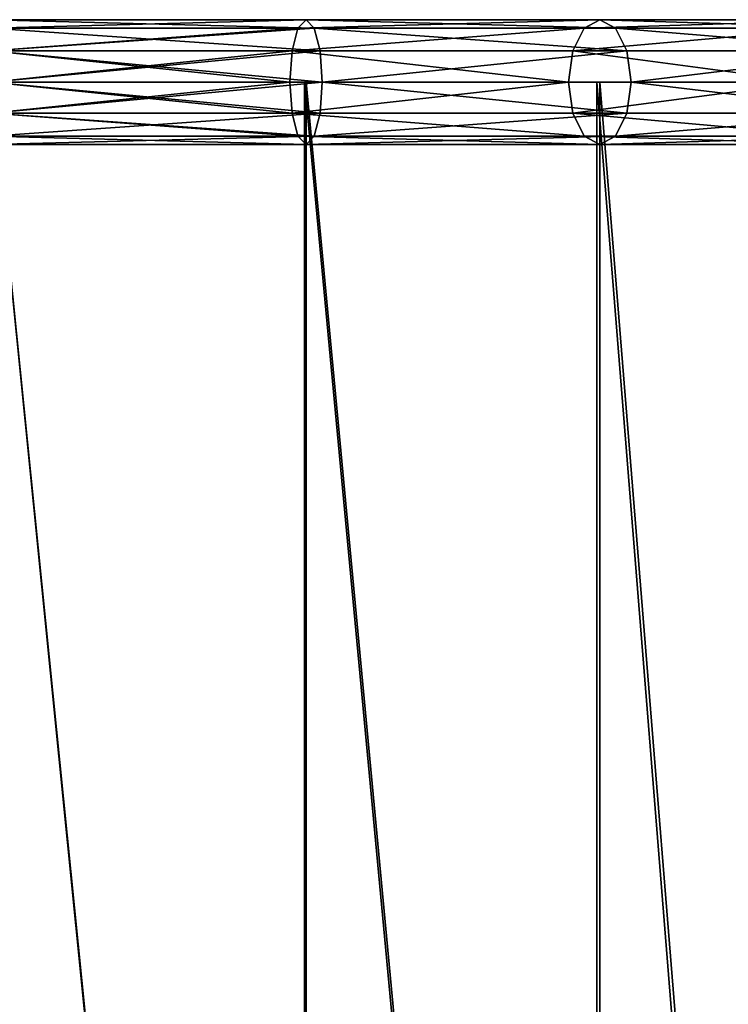
# Model space of a CAD drawing. Units: millimetres. Extents: x -736 to 552, y -5030 to 30.
# Drawn here: x 9 to 236, y -295 to 20 of the extents above; entities that cross this region are included whole.
import ezdxf

# ---------------------------------------------------------------- set-up
doc = ezdxf.new("R2010")
doc.units = ezdxf.units.MM
doc.layers.get('0').update_dxf_attribs({"true_color": 0xffffff})

# ---------------------------------------------------------------- blocks, each defined once
blk = doc.blocks.new('Komponent#14')
at = {"color": 9, "true_color": 0xb0c4de}
for p, q in [((510.94, 40, 786.71), (410, 40, 800)), ((410, 40, 20), (510.94, 40, 33.29)), ((510.94, 40, 786.71), (508.35, 37.32, 777.05)), ((510.94, 40, 33.29), (508.35, 37.32, 42.95)), ((605, 40, 747.75), (510.94, 40, 786.71)), ((513.53, 37.32, 796.37), (510.94, 40, 786.71)), ((513.53, 37.32, 23.63), (510.94, 40, 33.29)), ((510.94, 40, 33.29), (605, 40, 72.25)), ((605, 40, 747.75), (600, 37.32, 739.09)), ((605, 40, 72.25), (600, 37.32, 80.91)), ((610, 37.32, 756.41), (605, 40, 747.75)), ((685.77, 40, 685.77), (605, 40, 747.75)), ((605, 40, 72.25), (685.77, 40, 134.23)), ((610, 37.32, 63.59), (605, 40, 72.25)), ((508.35, 37.32, 777.05), (410, 37.32, 790)), ((513.53, 37.32, 796.37), (410, 37.32, 810)), ((410, 37.32, 30), (508.35, 37.32, 42.95)), ((410, 37.32, 10), (513.53, 37.32, 23.63)), ((508.35, 37.32, 777.05), (506.46, 30, 769.98)), ((508.35, 37.32, 42.95), (506.46, 30, 50.02)), ((600, 37.32, 739.09), (508.35, 37.32, 777.05)), ((508.35, 37.32, 42.95), (600, 37.32, 80.91)), ((515.42, 30, 803.44), (513.53, 37.32, 796.37)), ((610, 37.32, 756.41), (513.53, 37.32, 796.37)), ((515.42, 30, 16.56), (513.53, 37.32, 23.63)), ((513.53, 37.32, 23.63), (610, 37.32, 63.59)), ((600, 37.32, 739.09), (596.34, 30, 732.75)), ((600, 37.32, 80.91), (596.34, 30, 87.25)), ((678.7, 37.32, 678.7), (600, 37.32, 739.09)), ((600, 37.32, 80.91), (678.7, 37.32, 141.3)), ((692.84, 37.32, 692.84), (610, 37.32, 756.41)), ((613.66, 30, 762.75), (610, 37.32, 756.41)), ((610, 37.32, 63.59), (692.84, 37.32, 127.16)), ((613.66, 30, 57.25), (610, 37.32, 63.59)), ((506.46, 30, 769.98), (410, 30, 782.68)), ((515.42, 30, 803.44), (410, 30, 817.32)), ((410, 30, 37.32), (506.46, 30, 50.02)), ((410, 30, 2.68), (515.42, 30, 16.56)), ((506.46, 30, 769.98), (505.76, 20, 767.39)), ((506.46, 30, 50.02), (505.76, 20, 52.61)), ((596.34, 30, 732.75), (506.46, 30, 769.98)), ((506.46, 30, 50.02), (596.34, 30, 87.25)), ((516.12, 20, 806.03), (515.42, 30, 803.44)), ((613.66, 30, 762.75), (515.42, 30, 803.44)), ((515.42, 30, 16.56), (613.66, 30, 57.25)), ((516.12, 20, 13.97), (515.42, 30, 16.56)), ((596.34, 30, 732.75), (595, 20, 730.43)), ((596.34, 30, 87.25), (595, 20, 89.57)), ((673.52, 30, 673.52), (596.34, 30, 732.75)), ((596.34, 30, 87.25), (673.52, 30, 146.48)), ((698.02, 30, 698.02), (613.66, 30, 762.75)), ((615, 20, 765.07), (613.66, 30, 762.75)), ((615, 20, 54.93), (613.66, 30, 57.25)), ((613.66, 30, 57.25), (698.02, 30, 121.98)), ((516.12, 20, 806.03), (410, 20, 820)), ((505.76, 20, 767.39), (410, 20, 780)), ((410, 20, 40), (505.76, 20, 52.61)), ((410, 20), (516.12, 20, 13.97)), ((595, 20, 730.43), (505.76, 20, 767.39)), ((505.76, 20, 767.39), (506.46, 10, 769.98)), ((505.76, 20, 52.61), (506.46, 10, 50.02)), ((505.76, 20, 52.61), (595, 20, 89.57)), ((515.42, 10, 803.44), (516.12, 20, 806.03)), ((515.42, 10, 16.56), (516.12, 20, 13.97)), ((615, 20, 765.07), (516.12, 20, 806.03)), ((516.12, 20, 13.97), (615, 20, 54.93)), ((671.63, 20, 671.63), (595, 20, 730.43)), ((595, 20, 730.43), (596.34, 10, 732.75)), ((595, 20, 89.57), (596.34, 10, 87.25)), ((595, 20, 89.57), (671.63, 20, 148.37)), ((613.66, 10, 762.75), (615, 20, 765.07)), ((613.66, 10, 57.25), (615, 20, 54.93)), ((699.91, 20, 699.91), (615, 20, 765.07)), ((615, 20, 54.93), (699.91, 20, 120.09)), ((506.46, 10, 769.98), (410, 10, 782.68)), ((515.42, 10, 803.44), (410, 10, 817.32)), ((410, 10, 37.32), (506.46, 10, 50.02)), ((410, 10, 2.68), (515.42, 10, 16.56)), ((506.46, 10, 769.98), (508.35, 2.68, 777.05)), ((596.34, 10, 732.75), (506.46, 10, 769.98)), ((506.46, 10, 50.02), (508.35, 2.68, 42.95)), ((506.46, 10, 50.02), (596.34, 10, 87.25)), ((513.53, 2.68, 796.37), (515.42, 10, 803.44)), ((513.53, 2.68, 23.63), (515.42, 10, 16.56)), ((613.66, 10, 762.75), (515.42, 10, 803.44)), ((515.42, 10, 16.56), (613.66, 10, 57.25)), ((673.52, 10, 673.52), (596.34, 10, 732.75)), ((596.34, 10, 732.75), (600, 2.68, 739.09)), ((596.34, 10, 87.25), (673.52, 10, 146.48)), ((596.34, 10, 87.25), (600, 2.68, 80.91)), ((610, 2.68, 756.41), (613.66, 10, 762.75)), ((610, 2.68, 63.59), (613.66, 10, 57.25)), ((698.02, 10, 698.02), (613.66, 10, 762.75)), ((613.66, 10, 57.25), (698.02, 10, 121.98)), ((410, 2.68, 810), (513.53, 2.68, 796.37)), ((508.35, 2.68, 777.05), (410, 2.68, 790)), ((410, 2.68, 30), (508.35, 2.68, 42.95)), ((513.53, 2.68, 23.63), (410, 2.68, 10)), ((510.94, 0, 786.71), (410, 0, 800)), ((410, 0, 20), (510.94, 0, 33.29)), ((600, 2.68, 739.09), (508.35, 2.68, 777.05)), ((508.35, 2.68, 777.05), (510.94, 0, 786.71)), ((508.35, 2.68, 42.95), (510.94, 0, 33.29)), ((508.35, 2.68, 42.95), (600, 2.68, 80.91)), ((510.94, 0, 786.71), (513.53, 2.68, 796.37)), ((510.94, 0, 33.29), (513.53, 2.68, 23.63)), ((605, 0, 747.75), (510.94, 0, 786.71)), ((510.94, 0, 33.29), (605, 0, 72.25)), ((513.53, 2.68, 796.37), (610, 2.68, 756.41)), ((610, 2.68, 63.59), (513.53, 2.68, 23.63)), ((678.7, 2.68, 678.7), (600, 2.68, 739.09)), ((600, 2.68, 739.09), (605, 0, 747.75)), ((600, 2.68, 80.91), (605, 0, 72.25)), ((600, 2.68, 80.91), (678.7, 2.68, 141.3)), ((605, 0, 747.75), (610, 2.68, 756.41)), ((605, 0, 72.25), (610, 2.68, 63.59)), ((685.77, 0, 685.77), (605, 0, 747.75)), ((605, 0, 72.25), (685.77, 0, 134.23)), ((610, 2.68, 756.41), (692.84, 2.68, 692.84)), ((692.84, 2.68, 127.16), (610, 2.68, 63.59))]:
    blk.add_line(p, q, dxfattribs=at)
at = {"extrusion": (0, 1, 0)}
blk.add_circle((-410, 410, 20), 390, dxfattribs=at)
at = {"color": 9, "true_color": 0xb0c4de}
mesh = blk.add_polyface(dxfattribs=at)
corners = [(410, 40, 20), (513.53, 37.32, 23.63), (410, 37.32, 10), (510.94, 40, 33.29)]
mesh.append_faces([[corners[k] for k in face] for face in [(0, 1, 2), (1, 0, 3)]], dxfattribs={"vtx0": -1, "color": 9})
mesh = blk.add_polyface(dxfattribs=at)
corners = [(410, 37.32, 30), (510.94, 40, 33.29), (410, 40, 20), (508.35, 37.32, 42.95)]
mesh.append_faces([[corners[k] for k in face] for face in [(0, 1, 2), (1, 0, 3)]], dxfattribs={"vtx0": -1, "color": 9})
mesh = blk.add_polyface(dxfattribs=at)
corners = [(410, 40, 800), (513.53, 37.32, 796.37), (510.94, 40, 786.71), (410, 37.32, 810)]
mesh.append_faces([[corners[k] for k in face] for face in [(0, 1, 2), (1, 0, 3)]], dxfattribs={"vtx0": -1, "color": 9})
mesh = blk.add_polyface(dxfattribs=at)
corners = [(410, 37.32, 790), (510.94, 40, 786.71), (508.35, 37.32, 777.05), (410, 40, 800)]
mesh.append_faces([[corners[k] for k in face] for face in [(0, 1, 2), (1, 0, 3)]], dxfattribs={"vtx0": -1, "color": 9})
mesh = blk.add_polyface(dxfattribs=at)
corners = [(508.35, 37.32, 42.95), (605, 40, 72.25), (510.94, 40, 33.29), (600, 37.32, 80.91)]
mesh.append_faces([[corners[k] for k in face] for face in [(0, 1, 2), (1, 0, 3)]], dxfattribs={"vtx0": -1, "color": 9})
mesh = blk.add_polyface(dxfattribs=at)
corners = [(508.35, 37.32, 777.05), (605, 40, 747.75), (600, 37.32, 739.09), (510.94, 40, 786.71)]
mesh.append_faces([[corners[k] for k in face] for face in [(0, 1, 2), (1, 0, 3)]], dxfattribs={"vtx0": -1, "color": 9})
mesh = blk.add_polyface(dxfattribs=at)
corners = [(510.94, 40, 33.29), (610, 37.32, 63.59), (513.53, 37.32, 23.63), (605, 40, 72.25)]
mesh.append_faces([[corners[k] for k in face] for face in [(0, 1, 2), (1, 0, 3)]], dxfattribs={"vtx0": -1, "color": 9})
mesh = blk.add_polyface(dxfattribs=at)
corners = [(510.94, 40, 786.71), (610, 37.32, 756.41), (605, 40, 747.75), (513.53, 37.32, 796.37)]
mesh.append_faces([[corners[k] for k in face] for face in [(0, 1, 2), (1, 0, 3)]], dxfattribs={"vtx0": -1, "color": 9})
mesh = blk.add_polyface(dxfattribs=at)
corners = [(600, 37.32, 80.91), (685.77, 40, 134.23), (605, 40, 72.25), (678.7, 37.32, 141.3)]
mesh.append_faces([[corners[k] for k in face] for face in [(0, 1, 2), (1, 0, 3)]], dxfattribs={"vtx0": -1, "color": 9})
mesh = blk.add_polyface(dxfattribs=at)
corners = [(600, 37.32, 739.09), (685.77, 40, 685.77), (678.7, 37.32, 678.7), (605, 40, 747.75)]
mesh.append_faces([[corners[k] for k in face] for face in [(0, 1, 2), (1, 0, 3)]], dxfattribs={"vtx0": -1, "color": 9})
mesh = blk.add_polyface(dxfattribs=at)
corners = [(605, 40, 72.25), (692.84, 37.32, 127.16), (610, 37.32, 63.59), (685.77, 40, 134.23)]
mesh.append_faces([[corners[k] for k in face] for face in [(0, 1, 2), (1, 0, 3)]], dxfattribs={"vtx0": -1, "color": 9})
mesh = blk.add_polyface(dxfattribs=at)
corners = [(605, 40, 747.75), (692.84, 37.32, 692.84), (685.77, 40, 685.77), (610, 37.32, 756.41)]
mesh.append_faces([[corners[k] for k in face] for face in [(0, 1, 2), (1, 0, 3)]], dxfattribs={"vtx0": -1, "color": 9})
mesh = blk.add_polyface(dxfattribs=at)
corners = [(410, 30, 37.32), (508.35, 37.32, 42.95), (410, 37.32, 30), (506.46, 30, 50.02)]
mesh.append_faces([[corners[k] for k in face] for face in [(0, 1, 2), (1, 0, 3)]], dxfattribs={"vtx0": -1, "color": 9})
mesh = blk.add_polyface(dxfattribs=at)
corners = [(513.53, 37.32, 23.63), (410, 30, 2.68), (410, 37.32, 10), (515.42, 30, 16.56)]
mesh.append_faces([[corners[k] for k in face] for face in [(0, 1, 2), (1, 0, 3)]], dxfattribs={"vtx0": -1, "color": 9})
mesh = blk.add_polyface(dxfattribs=at)
corners = [(410, 30, 782.68), (508.35, 37.32, 777.05), (506.46, 30, 769.98), (410, 37.32, 790)]
mesh.append_faces([[corners[k] for k in face] for face in [(0, 1, 2), (1, 0, 3)]], dxfattribs={"vtx0": -1, "color": 9})
mesh = blk.add_polyface(dxfattribs=at)
corners = [(515.42, 30, 803.44), (410, 37.32, 810), (410, 30, 817.32), (513.53, 37.32, 796.37)]
mesh.append_faces([[corners[k] for k in face] for face in [(0, 1, 2), (1, 0, 3)]], dxfattribs={"vtx0": -1, "color": 9})
mesh = blk.add_polyface(dxfattribs=at)
corners = [(506.46, 30, 50.02), (600, 37.32, 80.91), (508.35, 37.32, 42.95), (596.34, 30, 87.25)]
mesh.append_faces([[corners[k] for k in face] for face in [(0, 1, 2), (1, 0, 3)]], dxfattribs={"vtx0": -1, "color": 9})
mesh = blk.add_polyface(dxfattribs=at)
corners = [(506.46, 30, 769.98), (600, 37.32, 739.09), (596.34, 30, 732.75), (508.35, 37.32, 777.05)]
mesh.append_faces([[corners[k] for k in face] for face in [(0, 1, 2), (1, 0, 3)]], dxfattribs={"vtx0": -1, "color": 9})
mesh = blk.add_polyface(dxfattribs=at)
corners = [(513.53, 37.32, 23.63), (613.66, 30, 57.25), (515.42, 30, 16.56), (610, 37.32, 63.59)]
mesh.append_faces([[corners[k] for k in face] for face in [(0, 1, 2), (1, 0, 3)]], dxfattribs={"vtx0": -1, "color": 9})
mesh = blk.add_polyface(dxfattribs=at)
corners = [(513.53, 37.32, 796.37), (613.66, 30, 762.75), (610, 37.32, 756.41), (515.42, 30, 803.44)]
mesh.append_faces([[corners[k] for k in face] for face in [(0, 1, 2), (1, 0, 3)]], dxfattribs={"vtx0": -1, "color": 9})
mesh = blk.add_polyface(dxfattribs=at)
corners = [(596.34, 30, 87.25), (678.7, 37.32, 141.3), (600, 37.32, 80.91), (673.52, 30, 146.48)]
mesh.append_faces([[corners[k] for k in face] for face in [(0, 1, 2), (1, 0, 3)]], dxfattribs={"vtx0": -1, "color": 9})
mesh = blk.add_polyface(dxfattribs=at)
corners = [(596.34, 30, 732.75), (678.7, 37.32, 678.7), (673.52, 30, 673.52), (600, 37.32, 739.09)]
mesh.append_faces([[corners[k] for k in face] for face in [(0, 1, 2), (1, 0, 3)]], dxfattribs={"vtx0": -1, "color": 9})
mesh = blk.add_polyface(dxfattribs=at)
corners = [(610, 37.32, 63.59), (698.02, 30, 121.98), (613.66, 30, 57.25), (692.84, 37.32, 127.16)]
mesh.append_faces([[corners[k] for k in face] for face in [(0, 1, 2), (1, 0, 3)]], dxfattribs={"vtx0": -1, "color": 9})
mesh = blk.add_polyface(dxfattribs=at)
corners = [(610, 37.32, 756.41), (698.02, 30, 698.02), (692.84, 37.32, 692.84), (613.66, 30, 762.75)]
mesh.append_faces([[corners[k] for k in face] for face in [(0, 1, 2), (1, 0, 3)]], dxfattribs={"vtx0": -1, "color": 9})
mesh = blk.add_polyface(dxfattribs=at)
corners = [(505.76, 20, 52.61), (410, 30, 37.32), (410, 20, 40), (506.46, 30, 50.02)]
mesh.append_faces([[corners[k] for k in face] for face in [(0, 1, 2), (1, 0, 3)]], dxfattribs={"vtx0": -1, "color": 9})
mesh = blk.add_polyface(dxfattribs=at)
corners = [(515.42, 30, 16.56), (410, 20), (410, 30, 2.68), (516.12, 20, 13.97)]
mesh.append_faces([[corners[k] for k in face] for face in [(0, 1, 2), (1, 0, 3)]], dxfattribs={"vtx0": -1, "color": 9})
mesh = blk.add_polyface(dxfattribs=at)
corners = [(516.12, 20, 806.03), (410, 30, 817.32), (410, 20, 820), (515.42, 30, 803.44)]
mesh.append_faces([[corners[k] for k in face] for face in [(0, 1, 2), (1, 0, 3)]], dxfattribs={"vtx0": -1, "color": 9})
mesh = blk.add_polyface(dxfattribs=at)
corners = [(506.46, 30, 769.98), (410, 20, 780), (410, 30, 782.68), (505.76, 20, 767.39)]
mesh.append_faces([[corners[k] for k in face] for face in [(0, 1, 2), (1, 0, 3)]], dxfattribs={"vtx0": -1, "color": 9})
mesh = blk.add_polyface(dxfattribs=at)
corners = [(595, 20, 89.57), (506.46, 30, 50.02), (505.76, 20, 52.61), (596.34, 30, 87.25)]
mesh.append_faces([[corners[k] for k in face] for face in [(0, 1, 2), (1, 0, 3)]], dxfattribs={"vtx0": -1, "color": 9})
mesh = blk.add_polyface(dxfattribs=at)
corners = [(506.46, 30, 769.98), (595, 20, 730.43), (505.76, 20, 767.39), (596.34, 30, 732.75)]
mesh.append_faces([[corners[k] for k in face] for face in [(0, 1, 2), (1, 0, 3)]], dxfattribs={"vtx0": -1, "color": 9})
mesh = blk.add_polyface(dxfattribs=at)
corners = [(613.66, 30, 57.25), (516.12, 20, 13.97), (515.42, 30, 16.56), (615, 20, 54.93)]
mesh.append_faces([[corners[k] for k in face] for face in [(0, 1, 2), (1, 0, 3)]], dxfattribs={"vtx0": -1, "color": 9})
mesh = blk.add_polyface(dxfattribs=at)
corners = [(516.12, 20, 806.03), (613.66, 30, 762.75), (515.42, 30, 803.44), (615, 20, 765.07)]
mesh.append_faces([[corners[k] for k in face] for face in [(0, 1, 2), (1, 0, 3)]], dxfattribs={"vtx0": -1, "color": 9})
mesh = blk.add_polyface(dxfattribs=at)
corners = [(671.63, 20, 148.37), (596.34, 30, 87.25), (595, 20, 89.57), (673.52, 30, 146.48)]
mesh.append_faces([[corners[k] for k in face] for face in [(0, 1, 2), (1, 0, 3)]], dxfattribs={"vtx0": -1, "color": 9})
mesh = blk.add_polyface(dxfattribs=at)
corners = [(596.34, 30, 732.75), (671.63, 20, 671.63), (595, 20, 730.43), (673.52, 30, 673.52)]
mesh.append_faces([[corners[k] for k in face] for face in [(0, 1, 2), (1, 0, 3)]], dxfattribs={"vtx0": -1, "color": 9})
mesh = blk.add_polyface(dxfattribs=at)
corners = [(698.02, 30, 121.98), (615, 20, 54.93), (613.66, 30, 57.25), (699.91, 20, 120.09)]
mesh.append_faces([[corners[k] for k in face] for face in [(0, 1, 2), (1, 0, 3)]], dxfattribs={"vtx0": -1, "color": 9})
mesh = blk.add_polyface(dxfattribs=at)
corners = [(615, 20, 765.07), (698.02, 30, 698.02), (613.66, 30, 762.75), (699.91, 20, 699.91)]
mesh.append_faces([[corners[k] for k in face] for face in [(0, 1, 2), (1, 0, 3)]], dxfattribs={"vtx0": -1, "color": 9})
mesh = blk.add_polyface(dxfattribs=at)
corners = [(516.12, 20, 13.97), (410, 10, 2.68), (410, 20), (515.42, 10, 16.56)]
mesh.append_faces([[corners[k] for k in face] for face in [(0, 1, 2), (1, 0, 3)]], dxfattribs={"vtx0": -1, "color": 9})
mesh = blk.add_polyface(dxfattribs=at)
corners = [(506.46, 10, 50.02), (410, 20, 40), (410, 10, 37.32), (505.76, 20, 52.61)]
mesh.append_faces([[corners[k] for k in face] for face in [(0, 1, 2), (1, 0, 3)]], dxfattribs={"vtx0": -1, "color": 9})
mesh = blk.add_polyface(dxfattribs=at)
corners = [(505.76, 20, 767.39), (410, 10, 782.68), (410, 20, 780), (506.46, 10, 769.98)]
mesh.append_faces([[corners[k] for k in face] for face in [(0, 1, 2), (1, 0, 3)]], dxfattribs={"vtx0": -1, "color": 9})
mesh = blk.add_polyface(dxfattribs=at)
corners = [(515.42, 10, 803.44), (410, 20, 820), (410, 10, 817.32), (516.12, 20, 806.03)]
mesh.append_faces([[corners[k] for k in face] for face in [(0, 1, 2), (1, 0, 3)]], dxfattribs={"vtx0": -1, "color": 9})
mesh = blk.add_polyface(dxfattribs=at)
corners = [(506.46, 10, 50.02), (595, 20, 89.57), (505.76, 20, 52.61), (596.34, 10, 87.25)]
mesh.append_faces([[corners[k] for k in face] for face in [(0, 1, 2), (1, 0, 3)]], dxfattribs={"vtx0": -1, "color": 9})
mesh = blk.add_polyface(dxfattribs=at)
corners = [(595, 20, 730.43), (506.46, 10, 769.98), (505.76, 20, 767.39), (596.34, 10, 732.75)]
mesh.append_faces([[corners[k] for k in face] for face in [(0, 1, 2), (1, 0, 3)]], dxfattribs={"vtx0": -1, "color": 9})
mesh = blk.add_polyface(dxfattribs=at)
corners = [(516.12, 20, 13.97), (613.66, 10, 57.25), (515.42, 10, 16.56), (615, 20, 54.93)]
mesh.append_faces([[corners[k] for k in face] for face in [(0, 1, 2), (1, 0, 3)]], dxfattribs={"vtx0": -1, "color": 9})
mesh = blk.add_polyface(dxfattribs=at)
corners = [(613.66, 10, 762.75), (516.12, 20, 806.03), (515.42, 10, 803.44), (615, 20, 765.07)]
mesh.append_faces([[corners[k] for k in face] for face in [(0, 1, 2), (1, 0, 3)]], dxfattribs={"vtx0": -1, "color": 9})
mesh = blk.add_polyface(dxfattribs=at)
corners = [(596.34, 10, 87.25), (671.63, 20, 148.37), (595, 20, 89.57), (673.52, 10, 146.48)]
mesh.append_faces([[corners[k] for k in face] for face in [(0, 1, 2), (1, 0, 3)]], dxfattribs={"vtx0": -1, "color": 9})
mesh = blk.add_polyface(dxfattribs=at)
corners = [(671.63, 20, 671.63), (596.34, 10, 732.75), (595, 20, 730.43), (673.52, 10, 673.52)]
mesh.append_faces([[corners[k] for k in face] for face in [(0, 1, 2), (1, 0, 3)]], dxfattribs={"vtx0": -1, "color": 9})
mesh = blk.add_polyface(dxfattribs=at)
corners = [(615, 20, 54.93), (698.02, 10, 121.98), (613.66, 10, 57.25), (699.91, 20, 120.09)]
mesh.append_faces([[corners[k] for k in face] for face in [(0, 1, 2), (1, 0, 3)]], dxfattribs={"vtx0": -1, "color": 9})
mesh = blk.add_polyface(dxfattribs=at)
corners = [(698.02, 10, 698.02), (615, 20, 765.07), (613.66, 10, 762.75), (699.91, 20, 699.91)]
mesh.append_faces([[corners[k] for k in face] for face in [(0, 1, 2), (1, 0, 3)]], dxfattribs={"vtx0": -1, "color": 9})
mesh = blk.add_polyface(dxfattribs=at)
corners = [(515.42, 10, 16.56), (410, 2.68, 10), (410, 10, 2.68), (513.53, 2.68, 23.63)]
mesh.append_faces([[corners[k] for k in face] for face in [(0, 1, 2), (1, 0, 3)]], dxfattribs={"vtx0": -1, "color": 9})
mesh = blk.add_polyface(dxfattribs=at)
corners = [(508.35, 2.68, 42.95), (410, 10, 37.32), (410, 2.68, 30), (506.46, 10, 50.02)]
mesh.append_faces([[corners[k] for k in face] for face in [(0, 1, 2), (1, 0, 3)]], dxfattribs={"vtx0": -1, "color": 9})
mesh = blk.add_polyface(dxfattribs=at)
corners = [(508.35, 2.68, 777.05), (410, 10, 782.68), (506.46, 10, 769.98), (410, 2.68, 790)]
mesh.append_faces([[corners[k] for k in face] for face in [(0, 1, 2), (1, 0, 3)]], dxfattribs={"vtx0": -1, "color": 9})
mesh = blk.add_polyface(dxfattribs=at)
corners = [(513.53, 2.68, 796.37), (410, 10, 817.32), (410, 2.68, 810), (515.42, 10, 803.44)]
mesh.append_faces([[corners[k] for k in face] for face in [(0, 1, 2), (1, 0, 3)]], dxfattribs={"vtx0": -1, "color": 9})
mesh = blk.add_polyface(dxfattribs=at)
corners = [(600, 2.68, 80.91), (506.46, 10, 50.02), (508.35, 2.68, 42.95), (596.34, 10, 87.25)]
mesh.append_faces([[corners[k] for k in face] for face in [(0, 1, 2), (1, 0, 3)]], dxfattribs={"vtx0": -1, "color": 9})
mesh = blk.add_polyface(dxfattribs=at)
corners = [(600, 2.68, 739.09), (506.46, 10, 769.98), (596.34, 10, 732.75), (508.35, 2.68, 777.05)]
mesh.append_faces([[corners[k] for k in face] for face in [(0, 1, 2), (1, 0, 3)]], dxfattribs={"vtx0": -1, "color": 9})
mesh = blk.add_polyface(dxfattribs=at)
corners = [(613.66, 10, 57.25), (513.53, 2.68, 23.63), (515.42, 10, 16.56), (610, 2.68, 63.59)]
mesh.append_faces([[corners[k] for k in face] for face in [(0, 1, 2), (1, 0, 3)]], dxfattribs={"vtx0": -1, "color": 9})
mesh = blk.add_polyface(dxfattribs=at)
corners = [(613.66, 10, 762.75), (513.53, 2.68, 796.37), (610, 2.68, 756.41), (515.42, 10, 803.44)]
mesh.append_faces([[corners[k] for k in face] for face in [(0, 1, 2), (1, 0, 3)]], dxfattribs={"vtx0": -1, "color": 9})
mesh = blk.add_polyface(dxfattribs=at)
corners = [(678.7, 2.68, 141.3), (596.34, 10, 87.25), (600, 2.68, 80.91), (673.52, 10, 146.48)]
mesh.append_faces([[corners[k] for k in face] for face in [(0, 1, 2), (1, 0, 3)]], dxfattribs={"vtx0": -1, "color": 9})
mesh = blk.add_polyface(dxfattribs=at)
corners = [(678.7, 2.68, 678.7), (596.34, 10, 732.75), (673.52, 10, 673.52), (600, 2.68, 739.09)]
mesh.append_faces([[corners[k] for k in face] for face in [(0, 1, 2), (1, 0, 3)]], dxfattribs={"vtx0": -1, "color": 9})
mesh = blk.add_polyface(dxfattribs=at)
corners = [(698.02, 10, 121.98), (610, 2.68, 63.59), (613.66, 10, 57.25), (692.84, 2.68, 127.16)]
mesh.append_faces([[corners[k] for k in face] for face in [(0, 1, 2), (1, 0, 3)]], dxfattribs={"vtx0": -1, "color": 9})
mesh = blk.add_polyface(dxfattribs=at)
corners = [(698.02, 10, 698.02), (610, 2.68, 756.41), (692.84, 2.68, 692.84), (613.66, 10, 762.75)]
mesh.append_faces([[corners[k] for k in face] for face in [(0, 1, 2), (1, 0, 3)]], dxfattribs={"vtx0": -1, "color": 9})
mesh = blk.add_polyface(dxfattribs=at)
corners = [(513.53, 2.68, 23.63), (410, 0, 20), (410, 2.68, 10), (510.94, 0, 33.29)]
mesh.append_faces([[corners[k] for k in face] for face in [(0, 1, 2), (1, 0, 3)]], dxfattribs={"vtx0": -1, "color": 9})
mesh = blk.add_polyface(dxfattribs=at)
corners = [(510.94, 0, 33.29), (410, 2.68, 30), (410, 0, 20), (508.35, 2.68, 42.95)]
mesh.append_faces([[corners[k] for k in face] for face in [(0, 1, 2), (1, 0, 3)]], dxfattribs={"vtx0": -1, "color": 9})
mesh = blk.add_polyface(dxfattribs=at)
corners = [(513.53, 2.68, 796.37), (410, 0, 800), (510.94, 0, 786.71), (410, 2.68, 810)]
mesh.append_faces([[corners[k] for k in face] for face in [(0, 1, 2), (1, 0, 3)]], dxfattribs={"vtx0": -1, "color": 9})
mesh = blk.add_polyface(dxfattribs=at)
corners = [(510.94, 0, 786.71), (410, 2.68, 790), (508.35, 2.68, 777.05), (410, 0, 800)]
mesh.append_faces([[corners[k] for k in face] for face in [(0, 1, 2), (1, 0, 3)]], dxfattribs={"vtx0": -1, "color": 9})
mesh = blk.add_polyface(dxfattribs=at)
corners = [(605, 0, 72.25), (508.35, 2.68, 42.95), (510.94, 0, 33.29), (600, 2.68, 80.91)]
mesh.append_faces([[corners[k] for k in face] for face in [(0, 1, 2), (1, 0, 3)]], dxfattribs={"vtx0": -1, "color": 9})
mesh = blk.add_polyface(dxfattribs=at)
corners = [(605, 0, 747.75), (508.35, 2.68, 777.05), (600, 2.68, 739.09), (510.94, 0, 786.71)]
mesh.append_faces([[corners[k] for k in face] for face in [(0, 1, 2), (1, 0, 3)]], dxfattribs={"vtx0": -1, "color": 9})
mesh = blk.add_polyface(dxfattribs=at)
corners = [(610, 2.68, 63.59), (510.94, 0, 33.29), (513.53, 2.68, 23.63), (605, 0, 72.25)]
mesh.append_faces([[corners[k] for k in face] for face in [(0, 1, 2), (1, 0, 3)]], dxfattribs={"vtx0": -1, "color": 9})
mesh = blk.add_polyface(dxfattribs=at)
corners = [(610, 2.68, 756.41), (510.94, 0, 786.71), (605, 0, 747.75), (513.53, 2.68, 796.37)]
mesh.append_faces([[corners[k] for k in face] for face in [(0, 1, 2), (1, 0, 3)]], dxfattribs={"vtx0": -1, "color": 9})
mesh = blk.add_polyface(dxfattribs=at)
corners = [(685.77, 0, 134.23), (600, 2.68, 80.91), (605, 0, 72.25), (678.7, 2.68, 141.3)]
mesh.append_faces([[corners[k] for k in face] for face in [(0, 1, 2), (1, 0, 3)]], dxfattribs={"vtx0": -1, "color": 9})
mesh = blk.add_polyface(dxfattribs=at)
corners = [(685.77, 0, 685.77), (600, 2.68, 739.09), (678.7, 2.68, 678.7), (605, 0, 747.75)]
mesh.append_faces([[corners[k] for k in face] for face in [(0, 1, 2), (1, 0, 3)]], dxfattribs={"vtx0": -1, "color": 9})
mesh = blk.add_polyface(dxfattribs=at)
corners = [(692.84, 2.68, 127.16), (605, 0, 72.25), (610, 2.68, 63.59), (685.77, 0, 134.23)]
mesh.append_faces([[corners[k] for k in face] for face in [(0, 1, 2), (1, 0, 3)]], dxfattribs={"vtx0": -1, "color": 9})
mesh = blk.add_polyface(dxfattribs=at)
corners = [(692.84, 2.68, 692.84), (605, 0, 747.75), (685.77, 0, 685.77), (610, 2.68, 756.41)]
mesh.append_faces([[corners[k] for k in face] for face in [(0, 1, 2), (1, 0, 3)]], dxfattribs={"vtx0": -1, "color": 9})
blk = doc.blocks.new('Grupa#17')
at = {"color": 9, "true_color": 0xb0c4de}
for p, q in [((390, 1000, 2.02), (390, 0, 2.02)), ((390, 1000), (390, 0)), ((490.42, 1000, 15.24), (490.42, 0, 15.24)), ((490.94, 1000, 13.29), (490.94, 0, 13.29)), ((583.99, 1000, 726), (583.99, 0, 726)), ((585, 1000, 727.75), (585, 0, 727.75)), ((664.35, 1000, 664.35), (664.35, 0, 664.35)), ((665.77, 1000, 665.77), (665.77, 0, 665.77))]:
    blk.add_line(p, q, dxfattribs=at)
at = {"color": 9, "true_color": 0xb0c4de, "extrusion": (0, 1, 0)}
for radius in [390, 387.98]:
    blk.add_circle((-390, 390, 1000), radius, dxfattribs=at)
at = {"color": 9, "true_color": 0xb0c4de}
mesh = blk.add_polyface(dxfattribs=at)
corners = [(289.06, 1000, 13.29), (390, 1000, 2.02), (390, 1000), (289.58, 1000, 15.24), (195, 1000, 52.25), (196.01, 1000, 54), (114.23, 1000, 114.23), (115.65, 1000, 115.65), (52.25, 1000, 195), (54, 1000, 196.01), (13.29, 1000, 289.06), (15.24, 1000, 289.58), (0, 1000, 390), (2.02, 1000, 390), (13.29, 1000, 490.94), (15.24, 1000, 490.42), (54, 1000, 583.99), (52.25, 1000, 585), (115.65, 1000, 664.35), (114.23, 1000, 665.77), (196.01, 1000, 726), (195, 1000, 727.75), (289.58, 1000, 764.76), (289.06, 1000, 766.71), (390, 1000, 777.98), (390, 1000, 780), (490.94, 1000, 13.29), (490.42, 1000, 15.24), (585, 1000, 52.25), (583.99, 1000, 54), (665.77, 1000, 114.23), (664.35, 1000, 115.65), (727.75, 1000, 195), (726, 1000, 196.01), (766.71, 1000, 289.06), (764.76, 1000, 289.58), (780, 1000, 390), (777.98, 1000, 390), (766.71, 1000, 490.94), (764.76, 1000, 490.42), (726, 1000, 583.99), (727.75, 1000, 585), (664.35, 1000, 664.35), (665.77, 1000, 665.77), (583.99, 1000, 726), (585, 1000, 727.75), (490.42, 1000, 764.76), (490.94, 1000, 766.71)]
mesh.append_faces([[corners[k] for k in face] for face in [(0, 1, 2), (1, 0, 3), (3, 4, 5), (5, 6, 7), (7, 8, 9), (9, 10, 11), (11, 12, 13), (13, 14, 15), (15, 14, 16), (16, 17, 18), (18, 19, 20), (20, 21, 22), (22, 23, 24), (26, 27, 28), (28, 29, 30), (30, 31, 32), (32, 33, 34), (34, 35, 36), (36, 37, 38), (38, 40, 41), (41, 42, 43), (43, 44, 45), (45, 46, 47), (47, 24, 25)]], dxfattribs={"vtx0": -1, "vtx1": -1, "color": 9})
mesh.append_faces([[corners[k] for k in face] for face in [(3, 0, 4), (5, 4, 6), (7, 6, 8), (9, 8, 10), (11, 10, 12), (13, 12, 14), (16, 14, 17), (18, 17, 19), (20, 19, 21), (22, 21, 23), (24, 23, 25), (1, 26, 2), (26, 1, 27), (28, 27, 29), (30, 29, 31), (32, 31, 33), (34, 33, 35), (36, 35, 37), (38, 37, 39), (38, 39, 40), (41, 40, 42), (43, 42, 44), (45, 44, 46), (47, 46, 24)]], dxfattribs={"vtx0": -1, "vtx2": -1, "color": 9})
mesh = blk.add_polyface(dxfattribs=at)
corners = [(289.06, 1000, 13.29), (390, 0), (289.06, 0, 13.29), (390, 1000)]
mesh.append_faces([[corners[k] for k in face] for face in [(0, 1, 2), (1, 0, 3)]], dxfattribs={"vtx0": -1, "color": 9})
mesh = blk.add_polyface(dxfattribs=at)
corners = [(390, 0, 2.02), (289.58, 1000, 15.24), (289.58, 0, 15.24), (390, 1000, 2.02)]
mesh.append_faces([[corners[k] for k in face] for face in [(0, 1, 2), (1, 0, 3)]], dxfattribs={"vtx0": -1, "color": 9})
mesh = blk.add_polyface(dxfattribs=at)
corners = [(390, 1000), (490.94, 0, 13.29), (390, 0), (490.94, 1000, 13.29)]
mesh.append_faces([[corners[k] for k in face] for face in [(0, 1, 2), (1, 0, 3)]], dxfattribs={"vtx0": -1, "color": 9})
mesh = blk.add_polyface(dxfattribs=at)
corners = [(490.42, 0, 15.24), (390, 1000, 2.02), (390, 0, 2.02), (490.42, 1000, 15.24)]
mesh.append_faces([[corners[k] for k in face] for face in [(0, 1, 2), (1, 0, 3)]], dxfattribs={"vtx0": -1, "color": 9})
mesh = blk.add_polyface(dxfattribs=at)
corners = [(490.42, 1000, 764.76), (583.99, 0, 726), (490.42, 0, 764.76), (583.99, 1000, 726)]
mesh.append_faces([[corners[k] for k in face] for face in [(0, 1, 2), (1, 0, 3)]], dxfattribs={"vtx0": -1, "color": 9})
mesh = blk.add_polyface(dxfattribs=at)
corners = [(583.99, 0, 54), (490.42, 1000, 15.24), (490.42, 0, 15.24), (583.99, 1000, 54)]
mesh.append_faces([[corners[k] for k in face] for face in [(0, 1, 2), (1, 0, 3)]], dxfattribs={"vtx0": -1, "color": 9})
mesh = blk.add_polyface(dxfattribs=at)
corners = [(585, 0, 727.75), (490.94, 1000, 766.71), (490.94, 0, 766.71), (585, 1000, 727.75)]
mesh.append_faces([[corners[k] for k in face] for face in [(0, 1, 2), (1, 0, 3)]], dxfattribs={"vtx0": -1, "color": 9})
mesh = blk.add_polyface(dxfattribs=at)
corners = [(490.94, 1000, 13.29), (585, 0, 52.25), (490.94, 0, 13.29), (585, 1000, 52.25)]
mesh.append_faces([[corners[k] for k in face] for face in [(0, 1, 2), (1, 0, 3)]], dxfattribs={"vtx0": -1, "color": 9})
mesh = blk.add_polyface(dxfattribs=at)
corners = [(583.99, 1000, 726), (664.35, 0, 664.35), (583.99, 0, 726), (664.35, 1000, 664.35)]
mesh.append_faces([[corners[k] for k in face] for face in [(0, 1, 2), (1, 0, 3)]], dxfattribs={"vtx0": -1, "color": 9})
mesh = blk.add_polyface(dxfattribs=at)
corners = [(665.77, 0, 665.77), (585, 1000, 727.75), (585, 0, 727.75), (665.77, 1000, 665.77)]
mesh.append_faces([[corners[k] for k in face] for face in [(0, 1, 2), (1, 0, 3)]], dxfattribs={"vtx0": -1, "color": 9})
mesh = blk.add_polyface(dxfattribs=at)
corners = [(664.35, 1000, 664.35), (726, 0, 583.99), (664.35, 0, 664.35), (726, 1000, 583.99)]
mesh.append_faces([[corners[k] for k in face] for face in [(0, 1, 2), (1, 0, 3)]], dxfattribs={"vtx0": -1, "color": 9})
mesh = blk.add_polyface(dxfattribs=at)
corners = [(727.75, 1000, 585), (665.77, 0, 665.77), (727.75, 0, 585), (665.77, 1000, 665.77)]
mesh.append_faces([[corners[k] for k in face] for face in [(0, 1, 2), (1, 0, 3)]], dxfattribs={"vtx0": -1, "color": 9})

msp = doc.modelspace()

# ---------------------------------------------------------------- block references
msp.add_blockref('Komponent#14', (-410, -20, 40))
at = {"extrusion": (-0.258819, 0, 0.965926), "rotation": 90}
msp.add_blockref('Grupa#17', (1000, -273.53, 44.67), dxfattribs=at)

doc.saveas('drawing.dxf')
